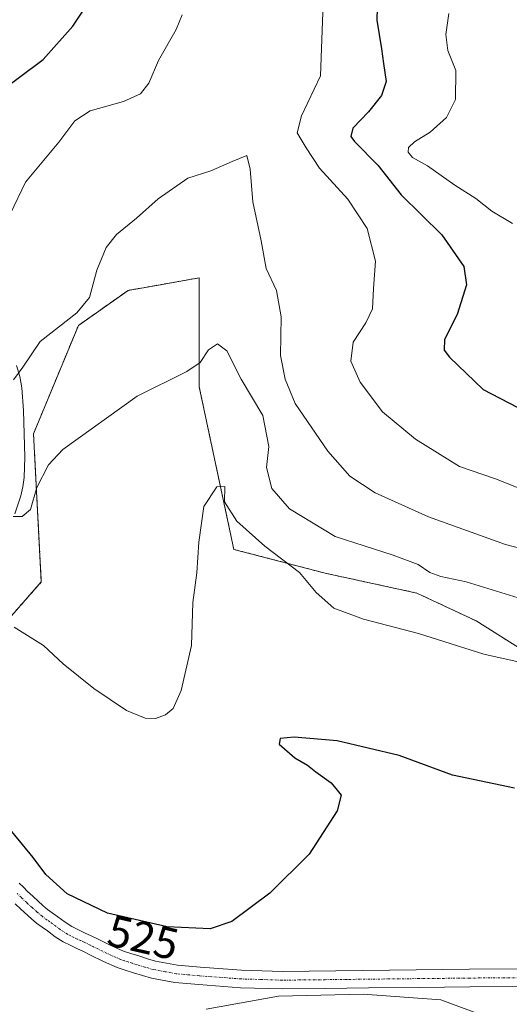
# Model space of a CAD drawing. Units: metres. Extents: x 563224 to 566674, y 4714840 to 4717185.
# Drawn here: x 564255 to 564365, y 4716813 to 4717035 of the extents above; entities that cross this region are included whole.
import ezdxf
from ezdxf.enums import TextEntityAlignment as Align

# ---------------------------------------------------------------- set-up
doc = ezdxf.new("R2010")
doc.units = ezdxf.units.M
doc.header["$MEASUREMENT"] = 0
doc.linetypes.add('TRAZO_Y_PUNTO', pattern=[1, 0.5, -0.25, 0, -0.25])
doc.linetypes.add('TRAZOS', pattern=[0.75, 0.5, -0.25])
for name, color, linetype, lineweight in [('Arbolado forestal', 92, 'TRAZOS', 0), ('Arbolado forestal CxS', 92, 'Continuous', 0), ('Camino', 19, 'Continuous', 0), ('Camino Cxs', 19, 'Continuous', 0), ('Cultivos herbáceos CxS', 92, 'Continuous', 0), ('Curva de nivel maestra', 36, 'Continuous', 30), ('Curva de nivel normal', 36, 'Continuous', 0), ('Pista no pavimentada', 254, 'Continuous', 13), ('Pista no pavimentada Cxs', 254, 'Continuous', 0), ('Pista pavimentada eje', 135, 'TRAZO_Y_PUNTO', 0), ('Rótulo de curva de nivel directora', 19, 'Continuous', 0)]:
    doc.layers.add(name, color=color, linetype=linetype, lineweight=lineweight)
doc.styles.add('Arial', font='txt', dxfattribs={"height": 0.2})

# ---------------------------------------------------------------- blocks, each defined once
blk = doc.blocks.new('*U158')
at = {"layer": 'Cultivos herbáceos CxS', "color": 92, "linetype": 'Continuous', "lineweight": 0}
blk.add_polyline3d([(564249.86, 4716897.49, 529.38), (564259.68, 4716908.57, 532.01), (564257.92, 4716942, 536.77), (564268.03, 4716966.41, 538.61), (564279.25, 4716974.33, 538.46), (564285.27, 4716975.39, 537.79), (564295.29, 4716977.16, 537.35), (564295.29, 4716952.55, 534.26), (564303.1, 4716915.93, 528.46), (564323.72, 4716910.55, 530.97), (564344.34, 4716906.07, 532.01), (564357.79, 4716899.79, 531.27), (564374.82, 4716889.03, 529.95)], dxfattribs=at)
blk = doc.blocks.new('*U164')
at = {"layer": 'Curva de nivel normal', "color": 36, "linetype": 'Continuous', "lineweight": 0}
blk.add_polyline3d([(564253.53, 4716898.39, 530), (564260.14, 4716894.27, 530), (564264.57, 4716890.13, 530), (564271.5, 4716884.56, 530), (564278.91, 4716879.61, 530), (564283.1, 4716877.85, 530), (564285.46, 4716877.8, 530), (564287.71, 4716878.62, 530), (564289.38, 4716880.04, 530), (564291.19, 4716884.11, 530), (564293.53, 4716894.26, 530), (564293.86, 4716903.91, 530), (564294.74, 4716910.6, 530), (564295.19, 4716917.55, 530), (564296.37, 4716925.56, 530), (564299.29, 4716930.04, 530), (564301.07, 4716930.09, 530), (564300.98, 4716926.62, 530), (564303.75, 4716922.28, 530), (564310.12, 4716916.68, 530), (564317.91, 4716910.69, 530), (564321.67, 4716906.2, 530), (564325.65, 4716902.68, 530), (564332.31, 4716900.15, 530), (564344.76, 4716896.97, 530), (564359.45, 4716892.32, 530), (564370.6, 4716889.81, 530)], dxfattribs=at)
blk = doc.blocks.new('*U172')
at = {"layer": 'Curva de nivel normal', "color": 36, "linetype": 'Continuous', "lineweight": 0}
for points in [[(564245.87, 4716977.52, 545), (564256.14, 4716998.7, 545), (564263.6, 4717007.75, 545), (564267.27, 4717012.54, 545), (564270.71, 4717014.84, 545), (564278.18, 4717016.94, 545), (564282.03, 4717018.65, 545), (564283.92, 4717021.06, 545), (564286.08, 4717026.15, 545), (564290.12, 4717033.14, 545), (564291.43, 4717036.5, 545)], [(564323.36, 4717041.22, 545), (564322.64, 4717022.73, 545), (564318.39, 4717013.71, 545), (564317.37, 4717009.84, 545), (564319.38, 4717006.47, 545), (564322.42, 4717001.88, 545), (564328.78, 4716994.91, 545), (564333.14, 4716988.28, 545), (564335.06, 4716980.92, 545), (564334.57, 4716974.77, 545), (564334.34, 4716970.19, 545), (564332.9, 4716966.99, 545), (564329.98, 4716962.66, 545), (564329.46, 4716958.33, 545), (564331.6, 4716953.62, 545), (564336.66, 4716946.94, 545), (564344.06, 4716940.8, 545), (564354, 4716934.62, 545), (564362.1, 4716931.8, 545), (564367.59, 4716929.65, 545)]]:
    blk.add_polyline3d(points, dxfattribs=at)
blk = doc.blocks.new('*U186')
at = {"layer": 'Curva de nivel normal', "color": 36, "linetype": 'Continuous', "lineweight": 0}
blk.add_polyline3d([(564365.96, 4716989.4, 555), (564361.32, 4716992.19, 555), (564357.69, 4716995.05, 555), (564352.91, 4716998.08, 555), (564346.76, 4717002.45, 555), (564343.4, 4717004.26, 555), (564342.44, 4717005.5, 555), (564342.47, 4717006.58, 555), (564343.85, 4717007.84, 555), (564347.37, 4717010.02, 555), (564351.04, 4717013.3, 555), (564353.09, 4717017.36, 555), (564353.14, 4717023.89, 555), (564351.4, 4717028.44, 555), (564350.88, 4717032.06, 555), (564351.56, 4717036.77, 555)], dxfattribs=at)
blk = doc.blocks.new('*U191')
at = {"layer": 'Curva de nivel normal', "color": 36, "linetype": 'Continuous', "lineweight": 0}
blk.add_polyline3d([(564253.33, 4716923.34, 535), (564255.38, 4716923.33, 535), (564257.21, 4716924.88, 535), (564258.69, 4716929.91, 535), (564261.3, 4716935.02, 535), (564264.5, 4716938.44, 535), (564281.32, 4716950.5, 535), (564292.47, 4716956.04, 535), (564295.5, 4716958.07, 535), (564297.38, 4716960.94, 535), (564299.4, 4716962.25, 535), (564301.5, 4716960.71, 535), (564304.72, 4716954.31, 535), (564309.65, 4716946.08, 535), (564310.96, 4716939.11, 535), (564310.5, 4716934.38, 535), (564311.67, 4716929.67, 535), (564315.69, 4716925.03, 535), (564325.99, 4716918.86, 535), (564339.02, 4716914.62, 535), (564344.69, 4716912.5, 535), (564347.28, 4716910.74, 535), (564349.82, 4716909.79, 535), (564355.51, 4716908.57, 535), (564369.17, 4716904.39, 535)], dxfattribs=at)
blk = doc.blocks.new('*U192')
at = {"layer": 'Curva de nivel normal', "color": 36, "linetype": 'Continuous', "lineweight": 0}
blk.add_polyline3d([(564253.38, 4716954.16, 540), (564255.48, 4716957.02, 540), (564259.45, 4716962.83, 540), (564267.67, 4716969.26, 540), (564270.56, 4716972.71, 540), (564272.17, 4716978.85, 540), (564274.32, 4716984.01, 540), (564276.67, 4716986.9, 540), (564281.16, 4716990.58, 540), (564286.05, 4716994.95, 540), (564292.76, 4716999.63, 540), (564297.91, 4717001.26, 540), (564302.76, 4717003.42, 540), (564306.04, 4717004.76, 540), (564306.81, 4717001.67, 540), (564307.35, 4716994.28, 540), (564309.23, 4716985.51, 540), (564310.38, 4716979.24, 540), (564312.75, 4716974.27, 540), (564313.79, 4716968.36, 540), (564313.59, 4716959.62, 540), (564314.7, 4716954.27, 540), (564316.94, 4716948.8, 540), (564324.32, 4716938.07, 540), (564329.28, 4716932.45, 540), (564334.94, 4716928.66, 540), (564347.02, 4716923.28, 540), (564364.34, 4716917.06, 540), (564373.61, 4716914.59, 540)], dxfattribs=at)
blk = doc.blocks.new('*U202')
at = {"layer": 'Curva de nivel maestra', "color": 36, "linetype": 'Continuous', "lineweight": 30}
for points in [[(564249.06, 4717018.2, 550), (564260.13, 4717026.37, 550), (564266.78, 4717033.94, 550), (564270.24, 4717039.06, 550)], [(564335.83, 4717051.73, 550), (564335.38, 4717035.23, 550), (564336.43, 4717028.78, 550), (564336.89, 4717025.51, 550), (564337.48, 4717021.44, 550), (564336.42, 4717018.31, 550), (564333.46, 4717014.56, 550), (564329.96, 4717010.9, 550), (564329.52, 4717009.05, 550), (564330.3, 4717007.9, 550), (564335.56, 4717002.57, 550), (564340.82, 4716995.87, 550), (564349.99, 4716986.86, 550), (564354.94, 4716979.7, 550), (564355.57, 4716975.61, 550), (564353.5, 4716968.9, 550), (564350.6, 4716963.24, 550), (564350.53, 4716960.87, 550), (564351.76, 4716959.24, 550), (564359.36, 4716951.95, 550), (564366.98, 4716947.97, 550)]]:
    blk.add_polyline3d(points, dxfattribs=at)
blk = doc.blocks.new('*U203')
at = {"layer": 'Curva de nivel maestra', "color": 36, "linetype": 'Continuous', "lineweight": 30}
blk.add_polyline3d([(564366.38, 4716862.05, 525), (564352.42, 4716864.98, 525), (564340.38, 4716869.44, 525), (564326.37, 4716872.75, 525), (564316.71, 4716873.56, 525), (564313.55, 4716873.29, 525), (564313.35, 4716872.02, 525), (564316.88, 4716868.92, 525), (564319.74, 4716867.28, 525), (564321.57, 4716865.77, 525), (564325.06, 4716863.26, 525), (564326.43, 4716861.64, 525), (564327.33, 4716860.49, 525), (564326.41, 4716856.94, 525), (564320.07, 4716847.18, 525), (564311.21, 4716838.39, 525), (564302.66, 4716832.03, 525), (564297.76, 4716830.35, 525), (564288.06, 4716830.79, 525), (564274.57, 4716833.87, 525), (564265.49, 4716838.22, 525), (564260.69, 4716842.58, 525), (564257.87, 4716846.41, 525), (564250.6, 4716855.25, 525)], dxfattribs=at)
blk = doc.blocks.new('*U209')
at = {"layer": 'Camino Cxs', "color": 19, "linetype": 'Continuous', "lineweight": 0}
blk.add_polyline3d([(564254.09, 4716957.42, 540.06), (564254.86, 4716954.91, 539.38), (564255.3, 4716952.38, 538.8), (564255.64, 4716947.27, 537.93), (564255.84, 4716941.99, 537.4), (564255.95, 4716936.71, 536.67), (564255.83, 4716932.14, 536.01), (564255.53, 4716930.05, 535.66), (564255.03, 4716927.98, 535.31), (564253.73, 4716923.92, 534.78)], dxfattribs=at)

msp = doc.modelspace()

# ---------------------------------------------------------------- linework, layer by layer
at = {"layer": 'Arbolado forestal', "color": 92, "linetype": 'TRAZOS', "lineweight": 0}
msp.add_polyline3d([(564249.86, 4716897.49, 529.38), (564259.68, 4716908.57, 532.01), (564257.92, 4716942, 536.77), (564268.03, 4716966.41, 538.61), (564279.25, 4716974.33, 538.46), (564285.27, 4716975.39, 537.79), (564295.29, 4716977.16, 537.35), (564295.29, 4716952.55, 534.26), (564303.1, 4716915.93, 528.46), (564323.72, 4716910.55, 530.97), (564344.34, 4716906.07, 532.01), (564357.79, 4716899.79, 531.27), (564374.82, 4716889.03, 529.95)], dxfattribs=at)
at = {"layer": 'Arbolado forestal CxS', "color": 92, "linetype": 'Continuous', "lineweight": 0}
msp.add_polyline3d([(564374.82, 4716889.03, 529.95), (564357.79, 4716899.79, 531.27), (564344.34, 4716906.07, 532.01), (564323.72, 4716910.55, 530.97), (564303.1, 4716915.93, 528.46), (564295.29, 4716952.55, 534.26), (564295.29, 4716977.16, 537.35), (564285.27, 4716975.39, 537.79), (564279.25, 4716974.33, 538.46), (564268.03, 4716966.41, 538.61), (564257.92, 4716942, 536.77), (564259.68, 4716908.57, 532.01), (564249.86, 4716897.49, 529.38)], dxfattribs=at)
at = {"layer": 'Camino', "color": 19, "linetype": 'Continuous', "lineweight": 0}
msp.add_polyline3d([(564254.09, 4716957.42, 540.06), (564254.86, 4716954.91, 539.38), (564255.3, 4716952.38, 538.8), (564255.64, 4716947.27, 537.93), (564255.84, 4716941.99, 537.4), (564255.95, 4716936.71, 536.67), (564255.83, 4716932.14, 536.01), (564255.53, 4716930.05, 535.66), (564255.03, 4716927.98, 535.31), (564253.73, 4716923.92, 534.78)], dxfattribs=at)
at = {"layer": 'Cultivos herbáceos CxS', "color": 92, "linetype": 'Continuous', "lineweight": 0}
msp.add_polyline3d([(564249.86, 4716897.49, 529.38), (564259.68, 4716908.57, 532.01), (564257.92, 4716942, 536.77), (564268.03, 4716966.41, 538.61), (564279.25, 4716974.33, 538.46), (564285.27, 4716975.39, 537.79), (564295.29, 4716977.16, 537.35), (564295.29, 4716952.55, 534.26), (564303.1, 4716915.93, 528.46), (564323.72, 4716910.55, 530.97), (564344.34, 4716906.07, 532.01), (564357.79, 4716899.79, 531.27), (564374.82, 4716889.03, 529.95)], dxfattribs=at)
at = {"layer": 'Curva de nivel normal', "color": 36, "linetype": 'Continuous', "lineweight": 0}
msp.add_polyline3d([(564358.53, 4716811.1, 520), (564349.78, 4716814.32, 520), (564332.28, 4716815.6, 520), (564313.18, 4716815.17, 520), (564296.88, 4716812.27, 520)], dxfattribs=at)
at = {"layer": 'Pista no pavimentada', "color": 254, "linetype": 'Continuous', "lineweight": 13}
for points in [[(564254.72, 4716840.67, 523.48), (564255.63, 4716839.73, 523.45), (564256.55, 4716838.81, 523.43), (564257.73, 4716837.71, 523.41), (564258.96, 4716836.6, 523.38), (564260.05, 4716835.61, 523.33), (564261.09, 4716834.74, 523.27), (564262.16, 4716833.94, 523.22), (564263.39, 4716833.08, 523.11), (564265.06, 4716831.83, 523.03), (564266.57, 4716830.85, 522.99), (564267.88, 4716830.21, 523.05), (564269.43, 4716829.49, 523.03), (564270.9, 4716828.77, 522.89), (564272.34, 4716828.07, 522.74), (564275.35, 4716826.6, 522.52), (564278.25, 4716825.32, 522.41), (564279.84, 4716824.77, 522.34), (564281.64, 4716824.23, 522.22), (564283.63, 4716823.61, 521.98), (564285.44, 4716823.09, 521.75), (564290.36, 4716822.19, 521.44), (564295.5, 4716821.73, 521.29), (564304.8, 4716821.04, 520.99), (564314.06, 4716820.76, 520.77), (564356.26, 4716821.24, 521.07), (564369.71, 4716821.3, 521.9)], [(564369.72, 4716817.33, 521.75), (564356.29, 4716817.27, 521), (564344.87, 4716817.15, 520.39), (564333.45, 4716817.02, 519.94), (564323.73, 4716816.9, 519.98), (564314.02, 4716816.79, 520.24), (564304.59, 4716817.08, 520.7), (564295.17, 4716817.78, 521.07), (564289.83, 4716818.26, 521.12), (564284.53, 4716819.22, 521.47), (564282.49, 4716819.81, 521.64), (564280.47, 4716820.44, 521.84), (564278.62, 4716821, 522.02), (564276.81, 4716821.62, 522.21), (564273.68, 4716823, 522.49), (564270.6, 4716824.5, 522.69), (564269.16, 4716825.21, 522.78), (564267.72, 4716825.91, 522.86), (564266.16, 4716826.64, 522.96), (564264.62, 4716827.4, 523.05), (564262.8, 4716828.58, 523.16), (564261.06, 4716829.87, 523.23), (564259.84, 4716830.73, 523.31), (564258.63, 4716831.63, 523.38), (564257.45, 4716832.62, 523.43), (564255.04, 4716834.8, 523.51), (564253.8, 4716835.96, 523.53)]]:
    msp.add_polyline3d(points, dxfattribs=at)
at = {"layer": 'Pista no pavimentada Cxs', "color": 254, "linetype": 'Continuous', "lineweight": 0}
for points in [[(564254.72, 4716840.67, 523.48), (564255.63, 4716839.73, 523.45), (564256.55, 4716838.81, 523.43), (564257.73, 4716837.71, 523.41), (564258.96, 4716836.6, 523.38), (564260.05, 4716835.61, 523.33), (564261.09, 4716834.74, 523.27), (564262.16, 4716833.94, 523.22), (564263.39, 4716833.08, 523.11), (564265.06, 4716831.83, 523.03), (564266.57, 4716830.85, 522.99), (564267.88, 4716830.21, 523.05), (564269.43, 4716829.49, 523.03), (564270.9, 4716828.77, 522.89), (564272.34, 4716828.07, 522.74), (564275.35, 4716826.6, 522.52), (564278.25, 4716825.32, 522.41), (564279.84, 4716824.77, 522.34), (564281.64, 4716824.23, 522.22), (564283.63, 4716823.61, 521.98), (564285.44, 4716823.09, 521.75), (564290.36, 4716822.19, 521.44), (564295.5, 4716821.73, 521.29), (564304.8, 4716821.04, 520.99), (564314.06, 4716820.76, 520.77), (564356.26, 4716821.24, 521.07), (564369.71, 4716821.3, 521.9)], [(564369.72, 4716817.33, 521.75), (564356.29, 4716817.27, 521), (564344.87, 4716817.15, 520.39), (564333.45, 4716817.02, 519.94), (564323.73, 4716816.9, 519.98), (564314.02, 4716816.79, 520.24), (564304.59, 4716817.08, 520.7), (564295.17, 4716817.78, 521.07), (564289.83, 4716818.26, 521.12), (564284.53, 4716819.22, 521.47), (564282.49, 4716819.81, 521.64), (564280.47, 4716820.44, 521.84), (564278.62, 4716821, 522.02), (564276.81, 4716821.62, 522.21), (564273.68, 4716823, 522.49), (564270.6, 4716824.5, 522.69), (564269.16, 4716825.21, 522.78), (564267.72, 4716825.91, 522.86), (564266.16, 4716826.64, 522.96), (564264.62, 4716827.4, 523.05), (564262.8, 4716828.58, 523.16), (564261.06, 4716829.87, 523.23), (564259.84, 4716830.73, 523.31), (564258.63, 4716831.63, 523.38), (564257.45, 4716832.62, 523.43), (564255.04, 4716834.8, 523.51), (564253.8, 4716835.96, 523.53)]]:
    msp.add_polyline3d(points, dxfattribs=at)
at = {"layer": 'Pista pavimentada eje', "color": 135, "linetype": 'TRAZO_Y_PUNTO', "lineweight": 0}
msp.add_polyline3d([(564369.72, 4716819.32, 521.99), (564356.28, 4716819.26, 521.26), (564350.56, 4716819.19, 521.02), (564344.85, 4716819.13, 520.78), (564328.57, 4716818.95, 520.54), (564323.71, 4716818.89, 520.6), (564314.04, 4716818.78, 520.77), (564309.41, 4716818.92, 520.91), (564304.7, 4716819.06, 521.08), (564295.34, 4716819.76, 521.26), (564290.1, 4716820.23, 521.29), (564287.64, 4716820.68, 521.43), (564284.99, 4716821.16, 521.62), (564283.06, 4716821.71, 521.82), (564281.06, 4716822.34, 522.05), (564280.16, 4716822.61, 522.14), (564279.23, 4716822.89, 522.23), (564278.44, 4716823.16, 522.31), (564277.53, 4716823.47, 522.41), (564274.52, 4716824.8, 522.55), (564271.47, 4716826.29, 522.73), (564270.75, 4716826.64, 522.77), (564269.31, 4716827.34, 522.86), (564268.58, 4716827.7, 522.91), (564267.8, 4716828.06, 522.96), (564267.02, 4716828.43, 523.01), (564266.37, 4716828.75, 523.04), (564265.6, 4716829.13, 523.06), (564263.93, 4716830.21, 523.11), (564263.06, 4716830.85, 523.14), (564262.23, 4716831.48, 523.17), (564261.61, 4716831.91, 523.2), (564261, 4716832.34, 523.24), (564259.86, 4716833.19, 523.3), (564258.75, 4716834.12, 523.36), (564257.63, 4716835.13, 523.41), (564256.39, 4716836.26, 523.44), (564255.18, 4716837.39, 523.46), (564254.23, 4716838.34, 523.46)], dxfattribs=at)

# ---------------------------------------------------------------- block references
at = {"layer": 'Camino Cxs', "color": 19, "linetype": 'Continuous', "lineweight": 0}
msp.add_blockref('*U209', (0, 0), dxfattribs=at)
at = {"layer": 'Cultivos herbáceos CxS', "color": 92, "linetype": 'Continuous', "lineweight": 0}
msp.add_blockref('*U158', (0, 0), dxfattribs=at)
at = {"layer": 'Curva de nivel maestra', "color": 36, "linetype": 'Continuous', "lineweight": 30}
for name in ['*U202', '*U203']:
    msp.add_blockref(name, (0, 0), dxfattribs=at)
at = {"layer": 'Curva de nivel normal', "color": 36, "linetype": 'Continuous', "lineweight": 0}
for name in ['*U186', '*U172', '*U192', '*U191', '*U164']:
    msp.add_blockref(name, (0, 0), dxfattribs=at)

# ---------------------------------------------------------------- texts
at = {"layer": 'Rótulo de curva de nivel directora', "color": 19, "linetype": 'Continuous', "lineweight": 0, "style": 'Arial'}
msp.add_text('525', height=7, rotation=-12.8611, dxfattribs=at).set_placement((564282.67, 4716828.41), align=Align.MIDDLE_CENTER)

doc.saveas('drawing.dxf')
